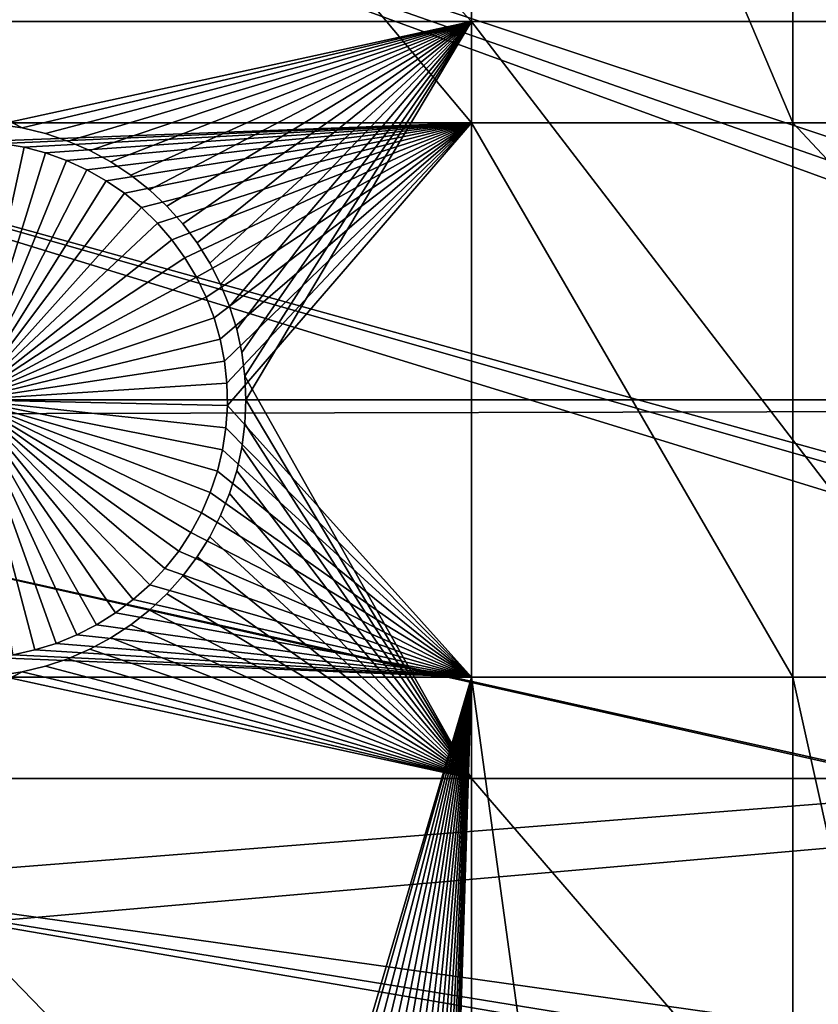
# Model space of a CAD drawing. Extents: x -150 to 227, y -695 to 0.
# Drawn here: x -80 to -70, y -553 to -540 of the extents above; entities that cross this region are included whole.
import ezdxf

# ---------------------------------------------------------------- set-up
doc = ezdxf.new("R2010")
doc.units = 0
doc.header["$MEASUREMENT"] = 0
for name, color, linetype in [('L13', 7, 'Continuous'), ('L14', 7, 'Continuous'), ('L15', 7, 'Continuous')]:
    doc.layers.add(name, color=color, linetype=linetype)

msp = doc.modelspace()

# ---------------------------------------------------------------- linework, layer by layer
at = {"layer": 'L13', "color": 250}
for points in [[(-77.99209, -418.9822, 1860.3), (-67.02407, -412.822, 1860.3), (0, -545, 1860.3)], [(0, -545, 1860.3), (-88.39817, -426.0504, 1860.3), (-77.99209, -418.9822, 1860.3)], [(0, -545, 1860.3), (-98.16734, -433.9756, 1860.3), (-88.39817, -426.0504, 1860.3)], [(-107.2292, -442.7008, 1860.3), (-98.16734, -433.9756, 1860.3), (0, -545, 1860.3)], [(0, -545, 1860.3), (-115.5185, -452.163, 1860.3), (-107.2292, -442.7008, 1860.3)], [(0, -545, 1860.3), (-122.9755, -462.2941, 1860.3), (-115.5185, -452.163, 1860.3)], [(-129.5464, -473.0211, 1860.3), (-122.9755, -462.2941, 1860.3), (0, -545, 1860.3)], [(0, -545, 1860.3), (-135.184, -484.2667, 1860.3), (-129.5464, -473.0211, 1860.3)], [(0, -545, 1860.3), (-139.8475, -495.9499, 1860.3), (-135.184, -484.2667, 1860.3)], [(-70.01999, -493.4229, 1866), (-29.68824, -540.7858, 1868.7), (-66.87237, -489.4024, 1866)], [(-72.92625, -497.6211, 1866), (-29.88722, -542.536, 1868.7), (-70.01999, -493.4229, 1866)], [(-70.01999, -493.4229, 1866), (-29.88722, -542.536, 1868.7), (-29.68824, -540.7858, 1868.7)], [(-143.5034, -507.9865, 1860.3), (-139.8475, -495.9499, 1860.3), (0, -545, 1860.3)], [(-75.58111, -501.9826, 1866), (-29.92273, -542.8483, 1868.7), (-72.92625, -497.6211, 1866)], [(-72.92625, -497.6211, 1866), (-29.92273, -542.8483, 1868.7), (-29.88722, -542.536, 1868.7)], [(-29.99817, -545.3315, 1868.7), (-75.58111, -501.9826, 1866), (-77.97543, -506.4924, 1866)], [(-29.99817, -545.3315, 1868.7), (-29.96666, -544.2944, 1868.7), (-75.58111, -501.9826, 1866)], [(-75.58111, -501.9826, 1866), (-29.96666, -544.2944, 1868.7), (-29.92273, -542.8483, 1868.7)], [(-80.10095, -511.135, 1866), (-29.86782, -547.8131, 1868.7), (-77.97543, -506.4924, 1866)], [(-77.97543, -506.4924, 1866), (-29.86782, -547.8131, 1868.7), (-29.96023, -546.0538, 1868.7)], [(-77.97543, -506.4924, 1866), (-29.96023, -546.0538, 1868.7), (-29.99817, -545.3315, 1868.7)], [(0, -545, 1860.3), (-146.1255, -520.2898, 1860.3), (-143.5034, -507.9865, 1860.3)], [(-81.95034, -515.8943, 1866), (-29.63024, -549.5579, 1868.7), (-80.10095, -511.135, 1866)], [(-80.10095, -511.135, 1866), (-29.63024, -549.5579, 1868.7), (-29.86782, -547.8131, 1868.7)], [(-83.51724, -520.7539, 1866), (-29.53253, -550.2754, 1868.7), (-81.95034, -515.8943, 1866)], [(-81.95034, -515.8943, 1866), (-29.53253, -550.2754, 1868.7), (-29.63024, -549.5579, 1868.7)], [(0, -545, 1860.3), (-147.6946, -532.7711, 1860.3), (-146.1255, -520.2898, 1860.3)], [(-84.79623, -525.6971, 1866), (-28.90183, -553.0003, 1868.7), (-83.51724, -520.7539, 1866)], [(-83.51724, -520.7539, 1866), (-28.90183, -553.0003, 1868.7), (-28.99473, -552.701, 1868.7)], [(-28.99473, -552.701, 1868.7), (-29.3081, -551.2876, 1868.7), (-83.51724, -520.7539, 1866)], [(-83.51724, -520.7539, 1866), (-29.3081, -551.2876, 1868.7), (-29.53253, -550.2754, 1868.7)], [(-85.78292, -530.7069, 1866), (-28.37957, -554.6824, 1868.7), (-84.79623, -525.6971, 1866)], [(-84.79623, -525.6971, 1866), (-28.37957, -554.6824, 1868.7), (-28.90183, -553.0003, 1868.7)], [(-86.4739, -535.7659, 1866), (-28.25799, -555.074, 1868.7), (-85.78292, -530.7069, 1866)], [(-85.78292, -530.7069, 1866), (-28.25799, -555.074, 1868.7), (-28.37957, -554.6824, 1868.7)], [(-148.1996, -545.3405, 1860.3), (-147.6946, -532.7711, 1860.3), (0, -545, 1860.3)], [(-86.86677, -540.8568, 1866), (-27.32725, -557.3782, 1868.7), (-86.4739, -535.7659, 1866)], [(-27.32725, -557.3782, 1868.7), (-27.752, -556.3267, 1868.7), (-86.4739, -535.7659, 1866)], [(-86.4739, -535.7659, 1866), (-27.752, -556.3267, 1868.7), (-28.25799, -555.074, 1868.7)], [(-86.9602, -545.9619, 1866), (-26.25262, -559.511, 1868.7), (-86.86677, -540.8568, 1866)], [(-26.25262, -559.511, 1868.7), (-27.04517, -557.9381, 1868.7), (-86.86677, -540.8568, 1866)], [(-86.86677, -540.8568, 1866), (-27.04517, -557.9381, 1868.7), (-27.32725, -557.3782, 1868.7)], [(-147.6368, -557.9075, 1860.3), (-148.1996, -545.3405, 1860.3), (0, -545, 1860.3)], [(-147.6368, -557.9075, 1860.3), (0, -545, 1860.3), (-146.0104, -570.3815, 1860.3)], [(0, -545, 1860.3), (-143.3318, -582.6726, 1860.3), (-146.0104, -570.3815, 1860.3)], [(0, -545, 1860.3), (-139.6206, -594.6922, 1860.3), (-143.3318, -582.6726, 1860.3)], [(-134.9034, -606.3539, 1860.3), (-139.6206, -594.6922, 1860.3), (0, -545, 1860.3)], [(0, -545, 1860.3), (-129.2143, -617.5734, 1860.3), (-134.9034, -606.3539, 1860.3)], [(0, -545, 1860.3), (-122.5941, -628.2701, 1860.3), (-129.2143, -617.5734, 1860.3)], [(-115.0907, -638.3669, 1860.3), (-122.5941, -628.2701, 1860.3), (0, -545, 1860.3)], [(0, -545, 1860.3), (-106.758, -647.7909, 1860.3), (-115.0907, -638.3669, 1860.3)], [(0, -545, 1860.3), (-97.65612, -656.4743, 1860.3), (-106.758, -647.7909, 1860.3)], [(-87.85064, -664.3546, 1860.3), (-97.65612, -656.4743, 1860.3), (0, -545, 1860.3)], [(0, -545, 1860.3), (-77.41219, -671.3748, 1860.3), (-87.85064, -664.3546, 1860.3)], [(0, -545, 1860.3), (-66.41597, -677.4846, 1860.3), (-77.41219, -671.3748, 1860.3)], [(-86.75386, -551.0638, 1866), (-26.20919, -559.5972, 1868.7), (-86.9602, -545.9619, 1866)], [(-86.9602, -545.9619, 1866), (-26.20919, -559.5972, 1868.7), (-26.25262, -559.511, 1868.7)], [(-86.24846, -556.1447, 1866), (-24.9114, -561.7159, 1868.7), (-86.75386, -551.0638, 1866)], [(-24.9114, -561.7159, 1868.7), (-25.33968, -561.0167, 1868.7), (-86.75386, -551.0638, 1866)], [(-86.75386, -551.0638, 1866), (-25.33968, -561.0167, 1868.7), (-26.20919, -559.5972, 1868.7)]]:
    msp.add_3dface(points, dxfattribs=at)
at = {"layer": 'L14', "color": 250}
for points in [[(-68.96981, -432.4515, 1851.3), (-77.58766, -438.2097, 1851.3), (0, -545, 1851.3)], [(0, -545, 1851.3), (-77.58766, -438.2097, 1851.3), (-85.72714, -444.6264, 1851.3)], [(0, -545, 1851.3), (-85.72714, -444.6264, 1851.3), (-93.33809, -451.6619, 1851.3)], [(-93.33809, -451.6619, 1851.3), (-100.3736, -459.2729, 1851.3), (0, -545, 1851.3)], [(0, -545, 1851.3), (-100.3736, -459.2729, 1851.3), (-106.7902, -467.4124, 1851.3)], [(0, -545, 1851.3), (-106.7902, -467.4124, 1851.3), (-112.5485, -476.0302, 1851.3)], [(-112.5485, -476.0302, 1851.3), (-117.6129, -485.0733, 1851.3), (0, -545, 1851.3)], [(0, -545, 1851.3), (-117.6129, -485.0733, 1851.3), (-121.9521, -494.4858, 1851.3)], [(0, -545, 1851.3), (-121.9521, -494.4858, 1851.3), (-125.5395, -504.2098, 1851.3)], [(-125.5395, -504.2098, 1851.3), (-128.3528, -514.1852, 1851.3), (0, -545, 1851.3)], [(0, -545, 1851.3), (-128.3528, -514.1852, 1851.3), (-130.3749, -524.3506, 1851.3)], [(0, -545, 1851.3), (-130.3749, -524.3506, 1851.3), (-131.5931, -534.6434, 1851.3)], [(-74.19402, -530.9942, 1848.8), (-74.19402, -541.25, 1848.8), (-82.79422, -530.9942, 1848.8)], [(-82.79422, -530.9942, 1848.8), (-74.19402, -541.25, 1848.8), (-82.79422, -541.25, 1848.8)], [(-69.84599, -530.9942, 1848.8), (-69.84599, -541.25, 1848.8), (-74.19402, -530.9942, 1848.8)], [(-74.19402, -530.9942, 1848.8), (-69.84599, -541.25, 1848.8), (-74.19402, -541.25, 1848.8)], [(-62.82277, -530.9942, 1848.8), (-62.82277, -541.25, 1848.8), (-69.84599, -530.9942, 1848.8)], [(-69.84599, -530.9942, 1848.8), (-62.82277, -541.25, 1848.8), (-69.84599, -541.25, 1848.8)], [(-131.5931, -534.6434, 1851.3), (-132, -545, 1851.3), (0, -545, 1851.3)], [(-74.19402, -541.25, 1848.8), (-80.84942, -541.5033, 1848.8), (-82.79422, -541.25, 1848.8)], [(-74.19402, -541.25, 1848.8), (-80.54938, -541.5291, 1848.8), (-80.84942, -541.5033, 1848.8)], [(-80.25268, -541.5807, 1848.8), (-80.54938, -541.5291, 1848.8), (-74.19402, -541.25, 1848.8)], [(-74.19402, -541.25, 1848.8), (-79.96151, -541.6576, 1848.8), (-80.25268, -541.5807, 1848.8)], [(-74.19402, -541.25, 1848.8), (-79.67802, -541.7593, 1848.8), (-79.96151, -541.6576, 1848.8)], [(-79.40432, -541.8849, 1848.8), (-79.67802, -541.7593, 1848.8), (-74.19402, -541.25, 1848.8)], [(-74.19402, -541.25, 1848.8), (-79.14244, -542.0336, 1848.8), (-79.40432, -541.8849, 1848.8)], [(-74.19402, -541.25, 1848.8), (-78.89432, -542.2043, 1848.8), (-79.14244, -542.0336, 1848.8)], [(-78.66178, -542.3957, 1848.8), (-78.89432, -542.2043, 1848.8), (-74.19402, -541.25, 1848.8)], [(-74.19402, -541.25, 1848.8), (-78.44655, -542.6063, 1848.8), (-78.66178, -542.3957, 1848.8)], [(-74.19402, -541.25, 1848.8), (-78.25022, -542.8346, 1848.8), (-78.44655, -542.6063, 1848.8)], [(-78.07426, -543.0791, 1848.8), (-78.25022, -542.8346, 1848.8), (-74.19402, -541.25, 1848.8)], [(-74.19402, -541.25, 1848.8), (-77.91996, -543.3376, 1848.8), (-78.07426, -543.0791, 1848.8)], [(-74.19402, -541.25, 1848.8), (-77.78846, -543.6086, 1848.8), (-77.91996, -543.3376, 1848.8)], [(-77.68074, -543.8898, 1848.8), (-77.78846, -543.6086, 1848.8), (-74.19402, -541.25, 1848.8)], [(-74.19402, -541.25, 1848.8), (-77.59759, -544.1793, 1848.8), (-77.68074, -543.8898, 1848.8)], [(-74.19402, -541.25, 1848.8), (-77.53963, -544.4748, 1848.8), (-77.59759, -544.1793, 1848.8)], [(-77.50729, -544.7742, 1848.8), (-77.53963, -544.4748, 1848.8), (-74.19402, -541.25, 1848.8)], [(-77.50081, -545.0753, 1848.8), (-77.50729, -544.7742, 1848.8), (-74.19402, -541.25, 1848.8)], [(-74.19402, -541.25, 1848.8), (-74.19402, -548.75, 1848.8), (-77.50081, -545.0753, 1848.8)], [(-69.84599, -541.25, 1848.8), (-69.84599, -548.75, 1848.8), (-74.19402, -541.25, 1848.8)], [(-74.19402, -541.25, 1848.8), (-69.84599, -548.75, 1848.8), (-74.19402, -548.75, 1848.8)], [(-62.82277, -541.25, 1848.8), (-62.82277, -548.75, 1848.8), (-69.84599, -541.25, 1848.8)], [(-69.84599, -541.25, 1848.8), (-62.82277, -548.75, 1848.8), (-69.84599, -548.75, 1848.8)], [(-81, -545, 1843.3), (-80.54938, -541.5291, 1843.3), (-80.25268, -541.5807, 1843.3)], [(-81, -545, 1843.3), (-80.25268, -541.5807, 1843.3), (-79.96151, -541.6576, 1843.3)], [(-80.54938, -541.5291, 1843.3), (-80.54938, -541.5291, 1848.8), (-80.25268, -541.5807, 1848.8)], [(-80.54938, -541.5291, 1843.3), (-80.25268, -541.5807, 1848.8), (-80.25268, -541.5807, 1843.3)], [(-80.25268, -541.5807, 1843.3), (-80.25268, -541.5807, 1848.8), (-79.96151, -541.6576, 1848.8)], [(-80.25268, -541.5807, 1843.3), (-79.96151, -541.6576, 1848.8), (-79.96151, -541.6576, 1843.3)], [(-79.96151, -541.6576, 1843.3), (-79.67802, -541.7593, 1843.3), (-81, -545, 1843.3)], [(-81, -545, 1843.3), (-79.67802, -541.7593, 1843.3), (-79.40432, -541.8849, 1843.3)], [(-79.96151, -541.6576, 1843.3), (-79.96151, -541.6576, 1848.8), (-79.67802, -541.7593, 1848.8)], [(-79.96151, -541.6576, 1843.3), (-79.67802, -541.7593, 1848.8), (-79.67802, -541.7593, 1843.3)], [(-79.67802, -541.7593, 1843.3), (-79.67802, -541.7593, 1848.8), (-79.40432, -541.8849, 1848.8)], [(-79.67802, -541.7593, 1843.3), (-79.40432, -541.8849, 1848.8), (-79.40432, -541.8849, 1843.3)], [(-81, -545, 1843.3), (-79.40432, -541.8849, 1843.3), (-79.14244, -542.0336, 1843.3)], [(-79.40432, -541.8849, 1843.3), (-79.40432, -541.8849, 1848.8), (-79.14244, -542.0336, 1848.8)], [(-79.40432, -541.8849, 1843.3), (-79.14244, -542.0336, 1848.8), (-79.14244, -542.0336, 1843.3)], [(-79.14244, -542.0336, 1843.3), (-78.89432, -542.2043, 1843.3), (-81, -545, 1843.3)], [(-79.14244, -542.0336, 1843.3), (-79.14244, -542.0336, 1848.8), (-78.89432, -542.2043, 1848.8)], [(-79.14244, -542.0336, 1843.3), (-78.89432, -542.2043, 1848.8), (-78.89432, -542.2043, 1843.3)], [(-81, -545, 1843.3), (-78.89432, -542.2043, 1843.3), (-78.66178, -542.3957, 1843.3)], [(-78.89432, -542.2043, 1843.3), (-78.89432, -542.2043, 1848.8), (-78.66178, -542.3957, 1848.8)], [(-78.89432, -542.2043, 1843.3), (-78.66178, -542.3957, 1848.8), (-78.66178, -542.3957, 1843.3)], [(-81, -545, 1843.3), (-78.66178, -542.3957, 1843.3), (-78.44655, -542.6063, 1843.3)], [(-78.66178, -542.3957, 1843.3), (-78.66178, -542.3957, 1848.8), (-78.44655, -542.6063, 1848.8)], [(-78.66178, -542.3957, 1843.3), (-78.44655, -542.6063, 1848.8), (-78.44655, -542.6063, 1843.3)], [(-78.44655, -542.6063, 1843.3), (-78.25022, -542.8346, 1843.3), (-81, -545, 1843.3)], [(-78.44655, -542.6063, 1843.3), (-78.44655, -542.6063, 1848.8), (-78.25022, -542.8346, 1848.8)], [(-78.44655, -542.6063, 1843.3), (-78.25022, -542.8346, 1848.8), (-78.25022, -542.8346, 1843.3)], [(-81, -545, 1843.3), (-78.25022, -542.8346, 1843.3), (-78.07426, -543.0791, 1843.3)], [(-78.25022, -542.8346, 1843.3), (-78.25022, -542.8346, 1848.8), (-78.07426, -543.0791, 1848.8)], [(-78.25022, -542.8346, 1843.3), (-78.07426, -543.0791, 1848.8), (-78.07426, -543.0791, 1843.3)], [(-81, -545, 1843.3), (-78.07426, -543.0791, 1843.3), (-77.91996, -543.3376, 1843.3)], [(-78.07426, -543.0791, 1843.3), (-78.07426, -543.0791, 1848.8), (-77.91996, -543.3376, 1848.8)], [(-78.07426, -543.0791, 1843.3), (-77.91996, -543.3376, 1848.8), (-77.91996, -543.3376, 1843.3)], [(-77.91996, -543.3376, 1843.3), (-77.78846, -543.6086, 1843.3), (-81, -545, 1843.3)], [(-77.91996, -543.3376, 1843.3), (-77.91996, -543.3376, 1848.8), (-77.78846, -543.6086, 1848.8)], [(-77.91996, -543.3376, 1843.3), (-77.78846, -543.6086, 1848.8), (-77.78846, -543.6086, 1843.3)], [(-81, -545, 1843.3), (-77.78846, -543.6086, 1843.3), (-77.68074, -543.8898, 1843.3)], [(-77.78846, -543.6086, 1843.3), (-77.78846, -543.6086, 1848.8), (-77.68074, -543.8898, 1848.8)], [(-77.78846, -543.6086, 1843.3), (-77.68074, -543.8898, 1848.8), (-77.68074, -543.8898, 1843.3)], [(-81, -545, 1843.3), (-77.68074, -543.8898, 1843.3), (-77.59759, -544.1793, 1843.3)], [(-77.68074, -543.8898, 1843.3), (-77.68074, -543.8898, 1848.8), (-77.59759, -544.1793, 1848.8)], [(-77.68074, -543.8898, 1843.3), (-77.59759, -544.1793, 1848.8), (-77.59759, -544.1793, 1843.3)], [(-77.59759, -544.1793, 1843.3), (-77.53963, -544.4748, 1843.3), (-81, -545, 1843.3)], [(-77.59759, -544.1793, 1843.3), (-77.59759, -544.1793, 1848.8), (-77.53963, -544.4748, 1848.8)], [(-77.59759, -544.1793, 1843.3), (-77.53963, -544.4748, 1848.8), (-77.53963, -544.4748, 1843.3)], [(-81, -545, 1843.3), (-77.53963, -544.4748, 1843.3), (-77.50729, -544.7742, 1843.3)], [(-77.53963, -544.4748, 1843.3), (-77.53963, -544.4748, 1848.8), (-77.50729, -544.7742, 1848.8)], [(-77.53963, -544.4748, 1843.3), (-77.50729, -544.7742, 1848.8), (-77.50729, -544.7742, 1843.3)], [(-81, -545, 1843.3), (-77.50729, -544.7742, 1843.3), (-77.50081, -545.0753, 1843.3)], [(-77.50729, -544.7742, 1843.3), (-77.50729, -544.7742, 1848.8), (-77.50081, -545.0753, 1848.8)], [(-77.50729, -544.7742, 1843.3), (-77.50081, -545.0753, 1848.8), (-77.50081, -545.0753, 1843.3)], [(0, -545, 1851.3), (-132, -545, 1851.3), (-131.5931, -555.3566, 1851.3)], [(0, -545, 1851.3), (-131.5931, -555.3566, 1851.3), (-130.3749, -565.6493, 1851.3)], [(-130.3749, -565.6493, 1851.3), (-128.3528, -575.8148, 1851.3), (0, -545, 1851.3)], [(0, -545, 1851.3), (-128.3528, -575.8148, 1851.3), (-125.5395, -585.7902, 1851.3)], [(0, -545, 1851.3), (-125.5395, -585.7902, 1851.3), (-121.9521, -595.5142, 1851.3)], [(-121.9521, -595.5142, 1851.3), (-117.6129, -604.9268, 1851.3), (0, -545, 1851.3)], [(0, -545, 1851.3), (-117.6129, -604.9268, 1851.3), (-112.5485, -613.9698, 1851.3)], [(0, -545, 1851.3), (-112.5485, -613.9698, 1851.3), (-106.7902, -622.5877, 1851.3)], [(-106.7902, -622.5877, 1851.3), (-100.3736, -630.7271, 1851.3), (0, -545, 1851.3)], [(0, -545, 1851.3), (-100.3736, -630.7271, 1851.3), (-93.33809, -638.3381, 1851.3)], [(0, -545, 1851.3), (-93.33809, -638.3381, 1851.3), (-85.72714, -645.3736, 1851.3)], [(-85.72714, -645.3736, 1851.3), (-77.58766, -651.7903, 1851.3), (0, -545, 1851.3)], [(-80.10627, -548.384, 1843.3), (-80.40047, -548.4483, 1843.3), (-81, -545, 1843.3)], [(-79.27179, -548.0435, 1843.3), (-79.53982, -548.1809, 1843.3), (-81, -545, 1843.3)], [(-81, -545, 1843.3), (-79.53982, -548.1809, 1843.3), (-79.81867, -548.2946, 1843.3)], [(-81, -545, 1843.3), (-79.81867, -548.2946, 1843.3), (-80.10627, -548.384, 1843.3)], [(-78.5519, -547.5014, 1843.3), (-78.77599, -547.7026, 1843.3), (-81, -545, 1843.3)], [(-81, -545, 1843.3), (-78.77599, -547.7026, 1843.3), (-79.01654, -547.8837, 1843.3)], [(-81, -545, 1843.3), (-79.01654, -547.8837, 1843.3), (-79.27179, -548.0435, 1843.3)], [(-77.99432, -546.7933, 1843.3), (-78.15962, -547.0451, 1843.3), (-81, -545, 1843.3)], [(-81, -545, 1843.3), (-78.15962, -547.0451, 1843.3), (-78.34593, -547.2816, 1843.3)], [(-81, -545, 1843.3), (-78.34593, -547.2816, 1843.3), (-78.5519, -547.5014, 1843.3)], [(-77.63605, -545.9663, 1843.3), (-77.73157, -546.252, 1843.3), (-81, -545, 1843.3)], [(-81, -545, 1843.3), (-77.73157, -546.252, 1843.3), (-77.8513, -546.5283, 1843.3)], [(-81, -545, 1843.3), (-77.8513, -546.5283, 1843.3), (-77.99432, -546.7933, 1843.3)], [(-77.50081, -545.0753, 1843.3), (-77.52024, -545.3758, 1843.3), (-81, -545, 1843.3)], [(-81, -545, 1843.3), (-77.52024, -545.3758, 1843.3), (-77.56542, -545.6736, 1843.3)], [(-81, -545, 1843.3), (-77.56542, -545.6736, 1843.3), (-77.63605, -545.9663, 1843.3)], [(0, -545, 1851.3), (-77.58766, -651.7903, 1851.3), (-68.96981, -657.5485, 1851.3)], [(-77.50081, -545.0753, 1848.8), (-74.19402, -548.75, 1848.8), (-77.52024, -545.3758, 1848.8)], [(-77.50081, -545.0753, 1843.3), (-77.50081, -545.0753, 1848.8), (-77.52024, -545.3758, 1848.8)], [(-77.50081, -545.0753, 1843.3), (-77.52024, -545.3758, 1848.8), (-77.52024, -545.3758, 1843.3)], [(-74.19402, -548.75, 1848.8), (-77.56542, -545.6736, 1848.8), (-77.52024, -545.3758, 1848.8)], [(-77.52024, -545.3758, 1843.3), (-77.52024, -545.3758, 1848.8), (-77.56542, -545.6736, 1848.8)], [(-77.52024, -545.3758, 1843.3), (-77.56542, -545.6736, 1848.8), (-77.56542, -545.6736, 1843.3)], [(-74.19402, -548.75, 1848.8), (-77.63605, -545.9663, 1848.8), (-77.56542, -545.6736, 1848.8)], [(-77.56542, -545.6736, 1843.3), (-77.56542, -545.6736, 1848.8), (-77.63605, -545.9663, 1848.8)], [(-77.56542, -545.6736, 1843.3), (-77.63605, -545.9663, 1848.8), (-77.63605, -545.9663, 1843.3)], [(-77.73157, -546.252, 1848.8), (-77.63605, -545.9663, 1848.8), (-74.19402, -548.75, 1848.8)], [(-77.63605, -545.9663, 1843.3), (-77.63605, -545.9663, 1848.8), (-77.73157, -546.252, 1848.8)], [(-77.63605, -545.9663, 1843.3), (-77.73157, -546.252, 1848.8), (-77.73157, -546.252, 1843.3)], [(-74.19402, -548.75, 1848.8), (-77.8513, -546.5283, 1848.8), (-77.73157, -546.252, 1848.8)], [(-77.73157, -546.252, 1843.3), (-77.73157, -546.252, 1848.8), (-77.8513, -546.5283, 1848.8)], [(-77.73157, -546.252, 1843.3), (-77.8513, -546.5283, 1848.8), (-77.8513, -546.5283, 1843.3)], [(-74.19402, -548.75, 1848.8), (-77.99432, -546.7933, 1848.8), (-77.8513, -546.5283, 1848.8)], [(-77.8513, -546.5283, 1843.3), (-77.8513, -546.5283, 1848.8), (-77.99432, -546.7933, 1848.8)], [(-77.8513, -546.5283, 1843.3), (-77.99432, -546.7933, 1848.8), (-77.99432, -546.7933, 1843.3)], [(-78.15962, -547.0451, 1848.8), (-77.99432, -546.7933, 1848.8), (-74.19402, -548.75, 1848.8)], [(-77.99432, -546.7933, 1843.3), (-77.99432, -546.7933, 1848.8), (-78.15962, -547.0451, 1848.8)], [(-77.99432, -546.7933, 1843.3), (-78.15962, -547.0451, 1848.8), (-78.15962, -547.0451, 1843.3)], [(-74.19402, -548.75, 1848.8), (-78.34593, -547.2816, 1848.8), (-78.15962, -547.0451, 1848.8)], [(-78.15962, -547.0451, 1843.3), (-78.15962, -547.0451, 1848.8), (-78.34593, -547.2816, 1848.8)], [(-78.15962, -547.0451, 1843.3), (-78.34593, -547.2816, 1848.8), (-78.34593, -547.2816, 1843.3)], [(-74.19402, -548.75, 1848.8), (-78.5519, -547.5014, 1848.8), (-78.34593, -547.2816, 1848.8)], [(-78.34593, -547.2816, 1843.3), (-78.34593, -547.2816, 1848.8), (-78.5519, -547.5014, 1848.8)], [(-78.34593, -547.2816, 1843.3), (-78.5519, -547.5014, 1848.8), (-78.5519, -547.5014, 1843.3)], [(-78.77599, -547.7026, 1848.8), (-78.5519, -547.5014, 1848.8), (-74.19402, -548.75, 1848.8)], [(-78.5519, -547.5014, 1843.3), (-78.5519, -547.5014, 1848.8), (-78.77599, -547.7026, 1848.8)], [(-78.5519, -547.5014, 1843.3), (-78.77599, -547.7026, 1848.8), (-78.77599, -547.7026, 1843.3)], [(-74.19402, -548.75, 1848.8), (-79.01654, -547.8837, 1848.8), (-78.77599, -547.7026, 1848.8)], [(-78.77599, -547.7026, 1843.3), (-78.77599, -547.7026, 1848.8), (-79.01654, -547.8837, 1848.8)], [(-78.77599, -547.7026, 1843.3), (-79.01654, -547.8837, 1848.8), (-79.01654, -547.8837, 1843.3)], [(-79.27179, -548.0435, 1848.8), (-79.01654, -547.8837, 1848.8), (-74.19402, -548.75, 1848.8)], [(-79.01654, -547.8837, 1843.3), (-79.01654, -547.8837, 1848.8), (-79.27179, -548.0435, 1848.8)], [(-79.01654, -547.8837, 1843.3), (-79.27179, -548.0435, 1848.8), (-79.27179, -548.0435, 1843.3)], [(-74.19402, -548.75, 1848.8), (-79.53982, -548.1809, 1848.8), (-79.27179, -548.0435, 1848.8)], [(-79.27179, -548.0435, 1843.3), (-79.27179, -548.0435, 1848.8), (-79.53982, -548.1809, 1848.8)], [(-79.27179, -548.0435, 1843.3), (-79.53982, -548.1809, 1848.8), (-79.53982, -548.1809, 1843.3)], [(-74.19402, -548.75, 1848.8), (-79.81867, -548.2946, 1848.8), (-79.53982, -548.1809, 1848.8)], [(-79.53982, -548.1809, 1843.3), (-79.53982, -548.1809, 1848.8), (-79.81867, -548.2946, 1848.8)], [(-79.53982, -548.1809, 1843.3), (-79.81867, -548.2946, 1848.8), (-79.81867, -548.2946, 1843.3)], [(-80.10627, -548.384, 1848.8), (-79.81867, -548.2946, 1848.8), (-74.19402, -548.75, 1848.8)], [(-79.81867, -548.2946, 1843.3), (-79.81867, -548.2946, 1848.8), (-80.10627, -548.384, 1848.8)], [(-79.81867, -548.2946, 1843.3), (-80.10627, -548.384, 1848.8), (-80.10627, -548.384, 1843.3)], [(-74.19402, -548.75, 1848.8), (-80.69912, -548.4871, 1848.8), (-80.40047, -548.4483, 1848.8)], [(-74.19402, -548.75, 1848.8), (-80.40047, -548.4483, 1848.8), (-80.10627, -548.384, 1848.8)], [(-80.10627, -548.384, 1843.3), (-80.10627, -548.384, 1848.8), (-80.40047, -548.4483, 1848.8)], [(-80.10627, -548.384, 1843.3), (-80.40047, -548.4483, 1848.8), (-80.40047, -548.4483, 1843.3)], [(-82.79422, -548.75, 1848.8), (-80.69912, -548.4871, 1848.8), (-74.19402, -548.75, 1848.8)], [(-78.69061, -562.4934, 1848.8), (-78.98732, -562.5451, 1848.8), (-82.79422, -548.75, 1848.8)], [(-82.79422, -548.75, 1848.8), (-78.98732, -562.5451, 1848.8), (-79.27848, -562.622, 1848.8)], [(-80.09755, -562.9979, 1848.8), (-80.34568, -563.1686, 1848.8), (-82.79422, -548.75, 1848.8)], [(-79.27848, -562.622, 1848.8), (-79.56197, -562.7236, 1848.8), (-82.79422, -548.75, 1848.8)], [(-82.79422, -548.75, 1848.8), (-79.56197, -562.7236, 1848.8), (-79.83567, -562.8492, 1848.8)], [(-82.79422, -548.75, 1848.8), (-79.83567, -562.8492, 1848.8), (-80.09755, -562.9979, 1848.8)], [(-74.19402, -548.75, 1848.8), (-78.23999, -562.4644, 1848.8), (-82.79422, -548.75, 1848.8)], [(-82.79422, -548.75, 1848.8), (-78.23999, -562.4644, 1848.8), (-78.39057, -562.4676, 1848.8)], [(-82.79422, -548.75, 1848.8), (-78.39057, -562.4676, 1848.8), (-78.69061, -562.4934, 1848.8)], [(-74.19402, -548.75, 1848.8), (-78.08942, -562.4676, 1848.8), (-78.23999, -562.4644, 1848.8)], [(-77.78937, -562.4934, 1848.8), (-78.08942, -562.4676, 1848.8), (-74.19402, -548.75, 1848.8)], [(-74.19402, -548.75, 1848.8), (-77.49267, -562.5451, 1848.8), (-77.78937, -562.4934, 1848.8)], [(-74.19402, -548.75, 1848.8), (-77.2015, -562.622, 1848.8), (-77.49267, -562.5451, 1848.8)], [(-76.91801, -562.7236, 1848.8), (-77.2015, -562.622, 1848.8), (-74.19402, -548.75, 1848.8)], [(-76.91801, -562.7236, 1848.8), (-74.19402, -548.75, 1848.8), (-76.64432, -562.8492, 1848.8)], [(-76.64432, -562.8492, 1848.8), (-74.19402, -548.75, 1848.8), (-76.38244, -562.9979, 1848.8)], [(-74.19402, -548.75, 1848.8), (-76.13431, -563.1686, 1848.8), (-76.38244, -562.9979, 1848.8)], [(-74.19402, -548.75, 1848.8), (-75.90177, -563.36, 1848.8), (-76.13431, -563.1686, 1848.8)], [(-75.68654, -563.5706, 1848.8), (-75.90177, -563.36, 1848.8), (-74.19402, -548.75, 1848.8)], [(-74.19402, -548.75, 1848.8), (-75.49021, -563.799, 1848.8), (-75.68654, -563.5706, 1848.8)], [(-74.19402, -548.75, 1848.8), (-75.31425, -564.0434, 1848.8), (-75.49021, -563.799, 1848.8)], [(-75.15995, -564.302, 1848.8), (-75.31425, -564.0434, 1848.8), (-74.19402, -548.75, 1848.8)], [(-74.19402, -548.75, 1848.8), (-75.02845, -564.5729, 1848.8), (-75.15995, -564.302, 1848.8)], [(-74.19402, -548.75, 1848.8), (-74.92073, -564.8541, 1848.8), (-75.02845, -564.5729, 1848.8)], [(-74.83758, -565.1436, 1848.8), (-74.92073, -564.8541, 1848.8), (-74.19402, -548.75, 1848.8)], [(-74.19402, -548.75, 1848.8), (-74.77962, -565.4392, 1848.8), (-74.83758, -565.1436, 1848.8)], [(-74.19402, -548.75, 1848.8), (-74.74728, -565.7386, 1848.8), (-74.77962, -565.4392, 1848.8)], [(-74.7408, -566.0396, 1848.8), (-74.74728, -565.7386, 1848.8), (-74.19402, -548.75, 1848.8)], [(-74.19402, -580.4359, 1848.8), (-74.7408, -566.0396, 1848.8), (-74.19402, -548.75, 1848.8)], [(-74.19402, -580.4359, 1848.8), (-74.19402, -548.75, 1848.8), (-69.84599, -580.4359, 1848.8)], [(-69.84599, -580.4359, 1848.8), (-74.19402, -548.75, 1848.8), (-69.84599, -548.75, 1848.8)], [(-69.84599, -580.4359, 1848.8), (-69.84599, -548.75, 1848.8), (-62.82277, -580.4359, 1848.8)], [(-62.82277, -580.4359, 1848.8), (-69.84599, -548.75, 1848.8), (-62.82277, -548.75, 1848.8)]]:
    msp.add_3dface(points, dxfattribs=at)
at = {"layer": 'L15', "color": 7}
for points in [[(-83.04422, -539.8774, 1847.8), (-83.04422, -530.3668, 1847.8), (-74.19402, -539.8774, 1847.8)], [(-74.19402, -539.8774, 1847.8), (-83.04422, -530.3668, 1847.8), (-74.19402, -530.3668, 1847.8)], [(-74.19402, -530.3668, 1848.8), (-83.04422, -530.3668, 1848.8), (-74.19402, -539.8774, 1848.8)], [(-74.19402, -539.8774, 1848.8), (-83.04422, -530.3668, 1848.8), (-83.04422, -539.8774, 1848.8)], [(-74.19402, -539.8774, 1847.8), (-74.19402, -530.3668, 1847.8), (-66.32403, -539.8774, 1847.8)], [(-66.32403, -539.8774, 1847.8), (-74.19402, -530.3668, 1847.8), (-66.32403, -530.3668, 1847.8)], [(-74.19402, -539.8774, 1848.8), (-66.32403, -539.8774, 1848.8), (-74.19402, -530.3668, 1848.8)], [(-74.19402, -530.3668, 1848.8), (-66.32403, -539.8774, 1848.8), (-66.32403, -530.3668, 1848.8)], [(-74.19402, -539.8774, 1847.8), (-80.27831, -541.3201, 1847.8), (-83.04422, -539.8774, 1847.8)], [(-83.04422, -539.8774, 1847.8), (-80.27831, -541.3201, 1847.8), (-80.59732, -541.2717, 1847.8)], [(-74.19402, -539.8774, 1848.8), (-83.04422, -539.8774, 1848.8), (-80.59732, -541.2717, 1848.8)], [(-80.59732, -541.2717, 1848.8), (-80.27831, -541.3201, 1848.8), (-74.19402, -539.8774, 1848.8)], [(-74.19402, -539.8774, 1847.8), (-79.96464, -541.3958, 1847.8), (-80.27831, -541.3201, 1847.8)], [(-80.27831, -541.3201, 1848.8), (-79.96464, -541.3958, 1848.8), (-74.19402, -539.8774, 1848.8)], [(-79.65863, -541.4981, 1847.8), (-79.96464, -541.3958, 1847.8), (-74.19402, -539.8774, 1847.8)], [(-74.19402, -539.8774, 1848.8), (-79.96464, -541.3958, 1848.8), (-79.65863, -541.4981, 1848.8)], [(-74.19402, -539.8774, 1847.8), (-79.36256, -541.6264, 1847.8), (-79.65863, -541.4981, 1847.8)], [(-74.19402, -539.8774, 1848.8), (-79.65863, -541.4981, 1848.8), (-79.36256, -541.6264, 1848.8)], [(-74.19402, -539.8774, 1847.8), (-79.07861, -541.7796, 1847.8), (-79.36256, -541.6264, 1847.8)], [(-74.19402, -539.8774, 1848.8), (-79.36256, -541.6264, 1848.8), (-79.07861, -541.7796, 1848.8)], [(-74.19402, -539.8774, 1847.8), (-78.80888, -541.9567, 1847.8), (-79.07861, -541.7796, 1847.8)], [(-79.07861, -541.7796, 1848.8), (-78.80888, -541.9567, 1848.8), (-74.19402, -539.8774, 1848.8)], [(-78.55538, -542.1563, 1847.8), (-78.80888, -541.9567, 1847.8), (-74.19402, -539.8774, 1847.8)], [(-74.19402, -539.8774, 1848.8), (-78.80888, -541.9567, 1848.8), (-78.55538, -542.1563, 1848.8)], [(-74.19402, -539.8774, 1847.8), (-78.31997, -542.3771, 1847.8), (-78.55538, -542.1563, 1847.8)], [(-74.19402, -539.8774, 1848.8), (-78.55538, -542.1563, 1848.8), (-78.31997, -542.3771, 1848.8)], [(-74.19402, -539.8774, 1847.8), (-78.10441, -542.6171, 1847.8), (-78.31997, -542.3771, 1847.8)], [(-78.31997, -542.3771, 1848.8), (-78.10441, -542.6171, 1848.8), (-74.19402, -539.8774, 1848.8)], [(-77.91029, -542.8749, 1847.8), (-78.10441, -542.6171, 1847.8), (-74.19402, -539.8774, 1847.8)], [(-74.19402, -539.8774, 1848.8), (-78.10441, -542.6171, 1848.8), (-77.91029, -542.8749, 1848.8)], [(-74.19402, -539.8774, 1847.8), (-77.73904, -543.1483, 1847.8), (-77.91029, -542.8749, 1847.8)], [(-74.19402, -539.8774, 1848.8), (-77.91029, -542.8749, 1848.8), (-77.73904, -543.1483, 1848.8)], [(-74.19402, -539.8774, 1847.8), (-77.59193, -543.4355, 1847.8), (-77.73904, -543.1483, 1847.8)], [(-77.73904, -543.1483, 1848.8), (-77.59193, -543.4355, 1848.8), (-74.19402, -539.8774, 1848.8)], [(-77.47006, -543.7343, 1847.8), (-77.59193, -543.4355, 1847.8), (-74.19402, -539.8774, 1847.8)], [(-74.19402, -539.8774, 1848.8), (-77.59193, -543.4355, 1848.8), (-77.47006, -543.7343, 1848.8)], [(-74.19402, -539.8774, 1847.8), (-77.37432, -544.0424, 1847.8), (-77.47006, -543.7343, 1847.8)], [(-74.19402, -539.8774, 1848.8), (-77.47006, -543.7343, 1848.8), (-77.37432, -544.0424, 1848.8)], [(-74.19402, -539.8774, 1847.8), (-77.30542, -544.3577, 1847.8), (-77.37432, -544.0424, 1847.8)], [(-77.37432, -544.0424, 1848.8), (-77.30542, -544.3577, 1848.8), (-74.19402, -539.8774, 1848.8)], [(-77.26388, -544.6776, 1847.8), (-77.30542, -544.3577, 1847.8), (-74.19402, -539.8774, 1847.8)], [(-74.19402, -539.8774, 1848.8), (-77.30542, -544.3577, 1848.8), (-77.26388, -544.6776, 1848.8)], [(-77.25, -545, 1847.8), (-77.26388, -544.6776, 1847.8), (-74.19402, -539.8774, 1847.8)], [(-74.19402, -539.8774, 1848.8), (-77.26388, -544.6776, 1848.8), (-74.19402, -550.1226, 1848.8)], [(-74.19402, -550.1226, 1847.8), (-77.25, -545, 1847.8), (-74.19402, -539.8774, 1847.8)], [(-74.19402, -550.1226, 1847.8), (-74.19402, -539.8774, 1847.8), (-66.32403, -550.1226, 1847.8)], [(-66.32403, -550.1226, 1847.8), (-74.19402, -539.8774, 1847.8), (-66.32403, -539.8774, 1847.8)], [(-74.19402, -550.1226, 1848.8), (-66.32403, -550.1226, 1848.8), (-74.19402, -539.8774, 1848.8)], [(-74.19402, -539.8774, 1848.8), (-66.32403, -550.1226, 1848.8), (-66.32403, -539.8774, 1848.8)], [(-80.27831, -541.3201, 1847.8), (-80.27831, -541.3201, 1848.8), (-80.59732, -541.2717, 1847.8)], [(-80.59732, -541.2717, 1847.8), (-80.27831, -541.3201, 1848.8), (-80.59732, -541.2717, 1848.8)], [(-79.96464, -541.3958, 1847.8), (-79.96464, -541.3958, 1848.8), (-80.27831, -541.3201, 1847.8)], [(-80.27831, -541.3201, 1847.8), (-79.96464, -541.3958, 1848.8), (-80.27831, -541.3201, 1848.8)], [(-79.65863, -541.4981, 1847.8), (-79.65863, -541.4981, 1848.8), (-79.96464, -541.3958, 1847.8)], [(-79.96464, -541.3958, 1847.8), (-79.65863, -541.4981, 1848.8), (-79.96464, -541.3958, 1848.8)], [(-79.36256, -541.6264, 1847.8), (-79.36256, -541.6264, 1848.8), (-79.65863, -541.4981, 1847.8)], [(-79.65863, -541.4981, 1847.8), (-79.36256, -541.6264, 1848.8), (-79.65863, -541.4981, 1848.8)], [(-79.07861, -541.7796, 1847.8), (-79.07861, -541.7796, 1848.8), (-79.36256, -541.6264, 1847.8)], [(-79.36256, -541.6264, 1847.8), (-79.07861, -541.7796, 1848.8), (-79.36256, -541.6264, 1848.8)], [(-78.80888, -541.9567, 1847.8), (-78.80888, -541.9567, 1848.8), (-79.07861, -541.7796, 1847.8)], [(-79.07861, -541.7796, 1847.8), (-78.80888, -541.9567, 1848.8), (-79.07861, -541.7796, 1848.8)], [(-78.55538, -542.1563, 1847.8), (-78.55538, -542.1563, 1848.8), (-78.80888, -541.9567, 1847.8)], [(-78.80888, -541.9567, 1847.8), (-78.55538, -542.1563, 1848.8), (-78.80888, -541.9567, 1848.8)], [(-78.31997, -542.3771, 1847.8), (-78.31997, -542.3771, 1848.8), (-78.55538, -542.1563, 1847.8)], [(-78.55538, -542.1563, 1847.8), (-78.31997, -542.3771, 1848.8), (-78.55538, -542.1563, 1848.8)], [(-78.10441, -542.6171, 1847.8), (-78.10441, -542.6171, 1848.8), (-78.31997, -542.3771, 1847.8)], [(-78.31997, -542.3771, 1847.8), (-78.10441, -542.6171, 1848.8), (-78.31997, -542.3771, 1848.8)], [(-77.91029, -542.8749, 1847.8), (-77.91029, -542.8749, 1848.8), (-78.10441, -542.6171, 1847.8)], [(-78.10441, -542.6171, 1847.8), (-77.91029, -542.8749, 1848.8), (-78.10441, -542.6171, 1848.8)], [(-77.73904, -543.1483, 1847.8), (-77.73904, -543.1483, 1848.8), (-77.91029, -542.8749, 1847.8)], [(-77.91029, -542.8749, 1847.8), (-77.73904, -543.1483, 1848.8), (-77.91029, -542.8749, 1848.8)], [(-77.59193, -543.4355, 1847.8), (-77.59193, -543.4355, 1848.8), (-77.73904, -543.1483, 1847.8)], [(-77.73904, -543.1483, 1847.8), (-77.59193, -543.4355, 1848.8), (-77.73904, -543.1483, 1848.8)], [(-77.47006, -543.7343, 1847.8), (-77.47006, -543.7343, 1848.8), (-77.59193, -543.4355, 1847.8)], [(-77.59193, -543.4355, 1847.8), (-77.47006, -543.7343, 1848.8), (-77.59193, -543.4355, 1848.8)], [(-77.37432, -544.0424, 1847.8), (-77.37432, -544.0424, 1848.8), (-77.47006, -543.7343, 1847.8)], [(-77.47006, -543.7343, 1847.8), (-77.37432, -544.0424, 1848.8), (-77.47006, -543.7343, 1848.8)], [(-77.30542, -544.3577, 1847.8), (-77.30542, -544.3577, 1848.8), (-77.37432, -544.0424, 1847.8)], [(-77.37432, -544.0424, 1847.8), (-77.30542, -544.3577, 1848.8), (-77.37432, -544.0424, 1848.8)], [(-77.26388, -544.6776, 1847.8), (-77.26388, -544.6776, 1848.8), (-77.30542, -544.3577, 1847.8)], [(-77.30542, -544.3577, 1847.8), (-77.26388, -544.6776, 1848.8), (-77.30542, -544.3577, 1848.8)], [(-74.19402, -550.1226, 1848.8), (-77.26388, -544.6776, 1848.8), (-77.25, -545, 1848.8)], [(-77.25, -545, 1847.8), (-77.25, -545, 1848.8), (-77.26388, -544.6776, 1847.8)], [(-77.26388, -544.6776, 1847.8), (-77.25, -545, 1848.8), (-77.26388, -544.6776, 1848.8)], [(-77.26388, -545.3224, 1847.8), (-77.25, -545, 1847.8), (-74.19402, -550.1226, 1847.8)], [(-74.19402, -550.1226, 1848.8), (-77.25, -545, 1848.8), (-77.26388, -545.3224, 1848.8)], [(-77.26388, -545.3224, 1847.8), (-77.26388, -545.3224, 1848.8), (-77.25, -545, 1847.8)], [(-77.25, -545, 1847.8), (-77.26388, -545.3224, 1848.8), (-77.25, -545, 1848.8)], [(-74.19402, -550.1226, 1847.8), (-77.30542, -545.6424, 1847.8), (-77.26388, -545.3224, 1847.8)], [(-77.26388, -545.3224, 1848.8), (-77.30542, -545.6424, 1848.8), (-74.19402, -550.1226, 1848.8)], [(-77.30542, -545.6424, 1847.8), (-77.30542, -545.6424, 1848.8), (-77.26388, -545.3224, 1847.8)], [(-77.26388, -545.3224, 1847.8), (-77.30542, -545.6424, 1848.8), (-77.26388, -545.3224, 1848.8)], [(-77.37432, -545.9576, 1847.8), (-77.30542, -545.6424, 1847.8), (-74.19402, -550.1226, 1847.8)], [(-74.19402, -550.1226, 1848.8), (-77.30542, -545.6424, 1848.8), (-77.37432, -545.9576, 1848.8)], [(-77.37432, -545.9576, 1847.8), (-77.37432, -545.9576, 1848.8), (-77.30542, -545.6424, 1847.8)], [(-77.30542, -545.6424, 1847.8), (-77.37432, -545.9576, 1848.8), (-77.30542, -545.6424, 1848.8)], [(-74.19402, -550.1226, 1847.8), (-77.47006, -546.2657, 1847.8), (-77.37432, -545.9576, 1847.8)], [(-74.19402, -550.1226, 1848.8), (-77.37432, -545.9576, 1848.8), (-77.47006, -546.2657, 1848.8)], [(-77.47006, -546.2657, 1847.8), (-77.47006, -546.2657, 1848.8), (-77.37432, -545.9576, 1847.8)], [(-77.37432, -545.9576, 1847.8), (-77.47006, -546.2657, 1848.8), (-77.37432, -545.9576, 1848.8)], [(-74.19402, -550.1226, 1847.8), (-77.59193, -546.5645, 1847.8), (-77.47006, -546.2657, 1847.8)], [(-77.47006, -546.2657, 1848.8), (-77.59193, -546.5645, 1848.8), (-74.19402, -550.1226, 1848.8)], [(-77.59193, -546.5645, 1847.8), (-77.59193, -546.5645, 1848.8), (-77.47006, -546.2657, 1847.8)], [(-77.47006, -546.2657, 1847.8), (-77.59193, -546.5645, 1848.8), (-77.47006, -546.2657, 1848.8)], [(-77.73904, -546.8516, 1847.8), (-77.59193, -546.5645, 1847.8), (-74.19402, -550.1226, 1847.8)], [(-74.19402, -550.1226, 1848.8), (-77.59193, -546.5645, 1848.8), (-77.73904, -546.8516, 1848.8)], [(-77.73904, -546.8516, 1847.8), (-77.73904, -546.8516, 1848.8), (-77.59193, -546.5645, 1847.8)], [(-77.59193, -546.5645, 1847.8), (-77.73904, -546.8516, 1848.8), (-77.59193, -546.5645, 1848.8)], [(-74.19402, -550.1226, 1847.8), (-77.91029, -547.1252, 1847.8), (-77.73904, -546.8516, 1847.8)], [(-74.19402, -550.1226, 1848.8), (-77.73904, -546.8516, 1848.8), (-77.91029, -547.1252, 1848.8)], [(-77.91029, -547.1252, 1847.8), (-77.91029, -547.1252, 1848.8), (-77.73904, -546.8516, 1847.8)], [(-77.73904, -546.8516, 1847.8), (-77.91029, -547.1252, 1848.8), (-77.73904, -546.8516, 1848.8)], [(-74.19402, -550.1226, 1847.8), (-78.10441, -547.3829, 1847.8), (-77.91029, -547.1252, 1847.8)], [(-77.91029, -547.1252, 1848.8), (-78.10441, -547.3829, 1848.8), (-74.19402, -550.1226, 1848.8)], [(-78.10441, -547.3829, 1847.8), (-78.10441, -547.3829, 1848.8), (-77.91029, -547.1252, 1847.8)], [(-77.91029, -547.1252, 1847.8), (-78.10441, -547.3829, 1848.8), (-77.91029, -547.1252, 1848.8)], [(-78.31997, -547.623, 1847.8), (-78.10441, -547.3829, 1847.8), (-74.19402, -550.1226, 1847.8)], [(-74.19402, -550.1226, 1848.8), (-78.10441, -547.3829, 1848.8), (-78.31997, -547.623, 1848.8)], [(-78.31997, -547.623, 1847.8), (-78.31997, -547.623, 1848.8), (-78.10441, -547.3829, 1847.8)], [(-78.10441, -547.3829, 1847.8), (-78.31997, -547.623, 1848.8), (-78.10441, -547.3829, 1848.8)], [(-74.19402, -550.1226, 1847.8), (-78.55538, -547.8436, 1847.8), (-78.31997, -547.623, 1847.8)], [(-74.19402, -550.1226, 1848.8), (-78.31997, -547.623, 1848.8), (-78.55538, -547.8436, 1848.8)], [(-78.55538, -547.8436, 1847.8), (-78.55538, -547.8436, 1848.8), (-78.31997, -547.623, 1847.8)], [(-78.31997, -547.623, 1847.8), (-78.55538, -547.8436, 1848.8), (-78.31997, -547.623, 1848.8)], [(-74.19402, -550.1226, 1847.8), (-78.80888, -548.0433, 1847.8), (-78.55538, -547.8436, 1847.8)], [(-78.55538, -547.8436, 1848.8), (-78.80888, -548.0433, 1848.8), (-74.19402, -550.1226, 1848.8)], [(-78.80888, -548.0433, 1847.8), (-78.80888, -548.0433, 1848.8), (-78.55538, -547.8436, 1847.8)], [(-78.55538, -547.8436, 1847.8), (-78.80888, -548.0433, 1848.8), (-78.55538, -547.8436, 1848.8)], [(-79.07861, -548.2203, 1847.8), (-78.80888, -548.0433, 1847.8), (-74.19402, -550.1226, 1847.8)], [(-74.19402, -550.1226, 1848.8), (-78.80888, -548.0433, 1848.8), (-79.07861, -548.2203, 1848.8)], [(-79.07861, -548.2203, 1847.8), (-79.07861, -548.2203, 1848.8), (-78.80888, -548.0433, 1847.8)], [(-78.80888, -548.0433, 1847.8), (-79.07861, -548.2203, 1848.8), (-78.80888, -548.0433, 1848.8)], [(-74.19402, -550.1226, 1847.8), (-79.36256, -548.3736, 1847.8), (-79.07861, -548.2203, 1847.8)], [(-74.19402, -550.1226, 1848.8), (-79.07861, -548.2203, 1848.8), (-79.36256, -548.3736, 1848.8)], [(-79.36256, -548.3736, 1847.8), (-79.36256, -548.3736, 1848.8), (-79.07861, -548.2203, 1847.8)], [(-79.07861, -548.2203, 1847.8), (-79.36256, -548.3736, 1848.8), (-79.07861, -548.2203, 1848.8)], [(-74.19402, -550.1226, 1847.8), (-79.65863, -548.5019, 1847.8), (-79.36256, -548.3736, 1847.8)], [(-79.36256, -548.3736, 1848.8), (-79.65863, -548.5019, 1848.8), (-74.19402, -550.1226, 1848.8)], [(-79.65863, -548.5019, 1847.8), (-79.65863, -548.5019, 1848.8), (-79.36256, -548.3736, 1847.8)], [(-79.36256, -548.3736, 1847.8), (-79.65863, -548.5019, 1848.8), (-79.36256, -548.3736, 1848.8)], [(-79.96464, -548.6042, 1847.8), (-79.65863, -548.5019, 1847.8), (-74.19402, -550.1226, 1847.8)], [(-74.19402, -550.1226, 1848.8), (-79.65863, -548.5019, 1848.8), (-79.96464, -548.6042, 1848.8)], [(-79.96464, -548.6042, 1847.8), (-79.96464, -548.6042, 1848.8), (-79.65863, -548.5019, 1847.8)], [(-79.65863, -548.5019, 1847.8), (-79.96464, -548.6042, 1848.8), (-79.65863, -548.5019, 1848.8)], [(-80.59732, -548.7283, 1848.8), (-83.04422, -550.1226, 1848.8), (-80.27831, -548.6799, 1848.8)], [(-80.27831, -548.6799, 1848.8), (-83.04422, -550.1226, 1848.8), (-74.19402, -550.1226, 1848.8)], [(-74.19402, -550.1226, 1847.8), (-80.59732, -548.7283, 1847.8), (-80.27831, -548.6799, 1847.8)], [(-80.59732, -548.7283, 1847.8), (-80.59732, -548.7283, 1848.8), (-80.27831, -548.6799, 1847.8)], [(-80.27831, -548.6799, 1847.8), (-80.59732, -548.7283, 1848.8), (-80.27831, -548.6799, 1848.8)], [(-74.19402, -550.1226, 1847.8), (-80.27831, -548.6799, 1847.8), (-79.96464, -548.6042, 1847.8)], [(-74.19402, -550.1226, 1848.8), (-79.96464, -548.6042, 1848.8), (-80.27831, -548.6799, 1848.8)], [(-80.27831, -548.6799, 1847.8), (-80.27831, -548.6799, 1848.8), (-79.96464, -548.6042, 1847.8)], [(-79.96464, -548.6042, 1847.8), (-80.27831, -548.6799, 1848.8), (-79.96464, -548.6042, 1848.8)], [(-83.04422, -550.1226, 1847.8), (-80.59732, -548.7283, 1847.8), (-74.19402, -550.1226, 1847.8)], [(-83.04422, -559.2558, 1847.8), (-83.04422, -550.1226, 1847.8), (-74.19402, -559.2558, 1847.8)], [(-74.19402, -559.2558, 1847.8), (-83.04422, -550.1226, 1847.8), (-74.19402, -550.1226, 1847.8)], [(-83.04422, -550.1226, 1848.8), (-83.04422, -559.2558, 1848.8), (-74.19402, -559.2558, 1848.8)], [(-83.04422, -550.1226, 1848.8), (-74.19402, -559.2558, 1848.8), (-74.19402, -550.1226, 1848.8)], [(-74.19402, -559.2558, 1847.8), (-74.19402, -550.1226, 1847.8), (-66.32403, -559.2558, 1847.8)], [(-66.32403, -559.2558, 1847.8), (-74.19402, -550.1226, 1847.8), (-66.32403, -550.1226, 1847.8)], [(-74.19402, -550.1226, 1848.8), (-74.19402, -559.2558, 1848.8), (-66.32403, -559.2558, 1848.8)], [(-74.19402, -550.1226, 1848.8), (-66.32403, -559.2558, 1848.8), (-66.32403, -550.1226, 1848.8)]]:
    msp.add_3dface(points, dxfattribs=at)

doc.saveas('drawing.dxf')
